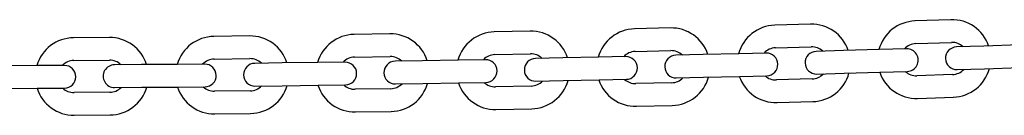
# Model space of a CAD drawing. Extents: x -7512 to 6172, y -1197 to 2325.
# Drawn here: x -4358 to -4097, y 690 to 715 of the extents above; entities that cross this region are included whole.
import ezdxf

# ---------------------------------------------------------------- set-up
doc = ezdxf.new("R2010")
doc.units = 0

msp = doc.modelspace()

# ---------------------------------------------------------------- linework, layer by layer
at = {"color": 7, "linetype": 'Continuous'}
for p, q in [((-4148.26, 713.83), (-4157.75, 713.55)), ((-4111.07, 714.99), (-4120.57, 714.68)), ((-4334.22, 710.3), (-4343.72, 710.22)), ((-4297.02, 710.7), (-4306.52, 710.58)), ((-4259.82, 711.25), (-4269.32, 711.1)), ((-4222.63, 711.96), (-4232.13, 711.76)), ((-4185.44, 712.82), (-4194.94, 712.58)), ((-4157.58, 707.56), (-4148.08, 707.83)), ((-4120.37, 708.68), (-4110.88, 708.99)), ((-4092.85, 708.33), (-4102.34, 708.02)), ((-4269.22, 705.1), (-4259.73, 705.25)), ((-4232.01, 705.76), (-4222.51, 705.96)), ((-4204.49, 705.08), (-4213.98, 704.88)), ((-4194.79, 706.58), (-4185.29, 706.82)), ((-4167.27, 706.01), (-4176.77, 705.78)), ((-4130.05, 707.1), (-4139.55, 706.82)), ((-4353.39, 702.87), (-4362.89, 702.83)), ((-4343.67, 704.22), (-4334.17, 704.3)), ((-4316.16, 703.19), (-4325.66, 703.12)), ((-4306.45, 704.58), (-4296.95, 704.7)), ((-4278.93, 703.67), (-4288.43, 703.55)), ((-4241.71, 704.3), (-4251.21, 704.14)), ((-4176.62, 699.78), (-4167.12, 700.01)), ((-4139.38, 700.83), (-4129.88, 701.1)), ((-4110.6, 700.5), (-4120.09, 700.19)), ((-4102.14, 702.03), (-4092.65, 702.34)), ((-4288.36, 697.55), (-4278.86, 697.67)), ((-4251.11, 698.14), (-4241.61, 698.3)), ((-4222.33, 697.46), (-4231.83, 697.27)), ((-4213.86, 698.88), (-4204.36, 699.08)), ((-4185.08, 698.32), (-4194.58, 698.09)), ((-4147.84, 699.33), (-4157.33, 699.06)), ((-4362.86, 696.83), (-4353.36, 696.87)), ((-4334.1, 695.8), (-4343.6, 695.72)), ((-4325.61, 697.12), (-4316.11, 697.19)), ((-4296.84, 696.2), (-4306.34, 696.08)), ((-4259.59, 696.75), (-4269.08, 696.6)), ((-4194.43, 692.09), (-4184.94, 692.32)), ((-4157.16, 693.06), (-4147.67, 693.34)), ((-4119.9, 694.19), (-4110.4, 694.5)), ((-4343.55, 689.72), (-4334.05, 689.8)), ((-4306.27, 690.08), (-4296.77, 690.2)), ((-4268.99, 690.6), (-4259.49, 690.75)), ((-4231.71, 691.27), (-4222.21, 691.46))]:
    msp.add_line(p, q, dxfattribs=at)
for points in [[(-4102.34, 708.02), (-4109.59, 707.79)], [(-4197.24, 705.23), (-4204.49, 705.08)], [(-4176.77, 705.78), (-4184.01, 705.6)], [(-4160.02, 706.19), (-4167.27, 706.01)], [(-4139.55, 706.82), (-4146.8, 706.62)], [(-4122.81, 707.3), (-4130.05, 707.1)], [(-4346.14, 702.9), (-4353.39, 702.87)], [(-4325.66, 703.12), (-4332.91, 703.06)], [(-4308.91, 703.25), (-4316.16, 703.19)], [(-4288.43, 703.55), (-4295.68, 703.46)], [(-4271.68, 703.76), (-4278.93, 703.67)], [(-4251.21, 704.14), (-4258.46, 704.02)], [(-4234.46, 704.42), (-4241.71, 704.3)], [(-4213.98, 704.88), (-4221.23, 704.73)], [(-4167.12, 700.01), (-4159.87, 700.19)], [(-4146.63, 700.62), (-4139.38, 700.83)], [(-4129.88, 701.1), (-4122.64, 701.31)], [(-4109.39, 701.79), (-4102.14, 702.03)], [(-4316.11, 697.19), (-4308.86, 697.25)], [(-4295.61, 697.46), (-4288.36, 697.55)], [(-4278.86, 697.67), (-4271.61, 697.76)], [(-4258.36, 698.02), (-4251.11, 698.14)], [(-4241.61, 698.3), (-4234.36, 698.42)], [(-4221.11, 698.74), (-4213.86, 698.88)], [(-4204.36, 699.08), (-4197.11, 699.23)], [(-4183.87, 699.6), (-4176.62, 699.78)], [(-4353.36, 696.87), (-4346.11, 696.9)], [(-4332.86, 697.06), (-4325.61, 697.12)]]:
    msp.add_lwpolyline(points, dxfattribs=at)
for centre, radius, start, end in [((-4157.46, 703.31), 10.25, 91.645, 164.7236), ((-4147.96, 703.58), 10.25, 18.6636, 91.645), ((-4120.23, 704.43), 10.25, 91.88, 164.9586), ((-4110.74, 704.75), 10.25, 18.8986, 91.88), ((-4334.13, 700.05), 10.25, 17.4886, 90.47), ((-4306.39, 700.33), 10.25, 90.705, 163.7836), ((-4296.89, 700.45), 10.25, 17.7236, 90.705), ((-4269.15, 700.85), 10.25, 90.94, 164.0186), ((-4259.66, 701), 10.25, 17.9586, 90.94), ((-4231.92, 701.51), 10.25, 91.175, 164.2536), ((-4222.42, 701.71), 10.25, 18.1936, 91.175), ((-4194.69, 702.34), 10.25, 91.41, 164.4886), ((-4185.19, 702.57), 10.25, 18.4286, 91.41), ((-4343.63, 699.97), 10.25, 90.47, 163.5486), ((-4147.96, 703.58), 4.25, 46.5459, 91.645), ((-4120.23, 704.43), 4.25, 91.88, 137.817), ((-4109.49, 704.79), 3, 91.88, 271.88), ((-4110.74, 704.75), 4.25, 46.7809, 91.88), ((-4269.15, 700.85), 4.25, 90.94, 136.877), ((-4259.66, 701), 4.25, 45.8409, 90.94), ((-4231.92, 701.51), 4.25, 91.175, 137.112), ((-4222.42, 701.71), 4.25, 46.0759, 91.175), ((-4194.69, 702.34), 4.25, 91.41, 137.347), ((-4197.18, 702.23), 3, 271.175, 91.175), ((-4183.94, 702.6), 3, 91.41, 271.41), ((-4185.19, 702.57), 4.25, 46.3109, 91.41), ((-4157.46, 703.31), 4.25, 91.645, 137.582), ((-4159.95, 703.19), 3, 271.41, 91.41), ((-4146.71, 703.62), 3, 91.645, 271.645), ((-4122.72, 704.31), 3, 271.645, 91.645), ((-4343.63, 699.97), 4.25, 90.47, 136.407), ((-4346.12, 699.9), 3, 270.235, 90.235), ((-4332.88, 700.06), 3, 90.47, 270.47), ((-4334.13, 700.05), 4.25, 45.3709, 90.47), ((-4306.39, 700.33), 4.25, 90.705, 136.642), ((-4308.88, 700.25), 3, 270.47, 90.47), ((-4295.64, 700.46), 3, 90.705, 270.705), ((-4296.89, 700.45), 4.25, 45.6059, 90.705), ((-4271.65, 700.76), 3, 270.705, 90.705), ((-4258.41, 701.02), 3, 90.94, 270.94), ((-4234.41, 701.42), 3, 270.94, 90.94), ((-4221.17, 701.74), 3, 91.175, 271.175), ((-4185.19, 702.57), 10.25, 271.41, 344.3914), ((-4157.46, 703.31), 10.25, 198.7615, 271.645), ((-4157.46, 703.31), 4.25, 227.4041, 271.645), ((-4147.96, 703.58), 4.25, 271.645, 316.7441), ((-4147.96, 703.58), 10.25, 271.645, 344.6264), ((-4120.23, 704.43), 10.25, 198.9965, 271.88), ((-4120.23, 704.43), 4.25, 227.6391, 271.88), ((-4110.74, 704.75), 4.25, 271.88, 316.9791), ((-4110.74, 704.75), 10.25, 271.88, 344.8614), ((-4306.39, 700.33), 4.25, 226.4641, 270.705), ((-4296.89, 700.45), 4.25, 270.705, 315.8041), ((-4296.89, 700.45), 10.25, 270.705, 343.6864), ((-4269.15, 700.85), 10.25, 198.0565, 270.94), ((-4269.15, 700.85), 4.25, 226.6991, 270.94), ((-4259.66, 701), 4.25, 270.94, 316.0391), ((-4259.66, 701), 10.25, 270.94, 343.9214), ((-4231.92, 701.51), 10.25, 198.2915, 271.175), ((-4231.92, 701.51), 4.25, 226.9341, 271.175), ((-4222.42, 701.71), 4.25, 271.175, 316.2741), ((-4222.42, 701.71), 10.25, 271.175, 344.1564), ((-4194.69, 702.34), 10.25, 198.5265, 271.41), ((-4194.69, 702.34), 4.25, 227.1691, 271.41), ((-4185.19, 702.57), 4.25, 271.41, 316.5091), ((-4343.63, 699.97), 10.25, 197.5865, 270.47), ((-4343.63, 699.97), 4.25, 226.2291, 270.47), ((-4334.13, 700.05), 4.25, 270.47, 315.5691), ((-4334.13, 700.05), 10.25, 270.47, 343.4514), ((-4306.39, 700.33), 10.25, 197.8215, 270.705)]:
    msp.add_arc(centre, radius, start, end, dxfattribs=at)

doc.saveas('drawing.dxf')
